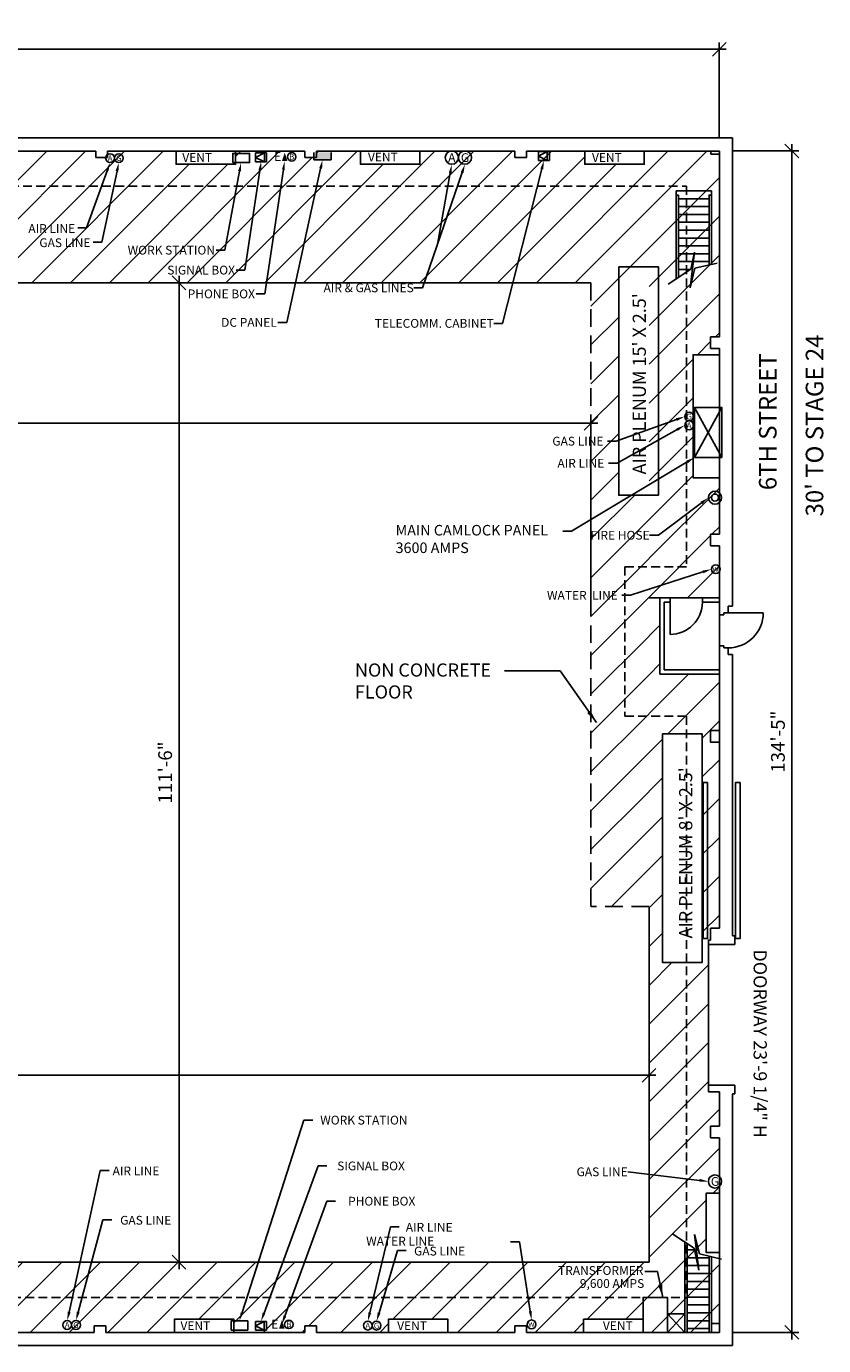
# Model space of a CAD drawing. Units: inches. Extents: x -3797 to -650, y 695 to 2596.
# Drawn here: x -1739 to -650, y 794 to 2596 of the extents above; entities that cross this region are included whole.
import ezdxf
from ezdxf.enums import TextEntityAlignment as Align

# ---------------------------------------------------------------- set-up
doc = ezdxf.new("R2010")
doc.units = ezdxf.units.IN
doc.header["$LTSCALE"] = 96
doc.header["$MEASUREMENT"] = 0
for name, pattern in [('DASHED', [0.75, 0.5, -0.25]), ('HIDDEN', [0.375, 0.25, -0.125]), ('HIDDEN2', [0.1875, 0.125, -0.0625])]:
    doc.linetypes.add(name, pattern=pattern)
for name, color, linetype in [('A-Air-Plenum', 50, 'Continuous'), ('A-ANNO-DIMS', 211, 'Continuous'), ('A-ANNO-NOTE', 211, 'Continuous'), ('A-ANNO-NOTE-OFF', 211, 'Continuous'), ('A-Door', 53, 'Continuous'), ('A-FLOR-LEVL', 52, 'Continuous'), ('A-FLOR-PATT-FIRE', 13, 'Continuous'), ('A-FLOR-STRS', 50, 'Continuous'), ('A-WALL-FULL', 4, 'Continuous'), ('E-POWR', 112, 'Continuous'), ('E-POWR-NOTE', 112, 'Continuous'), ('FIRE EXT HOSE', 3, 'Continuous'), ('I-FURN', 12, 'Continuous'), ('Shoot Power', 2, 'Continuous')]:
    doc.layers.add(name, color=color, linetype=linetype)
doc.styles.add('HEL1', font='arial.ttf')
doc.styles.get("Standard").update_dxf_attribs({"font": 'times.ttf', "height": 12})
doc.styles.add('TEXT2', font='romans.shx', dxfattribs={"width": 0.7})
doc.dimstyles.new('DIM-96', dxfattribs={"dimscale": 96, "dimtxt": 0.09375, "dimasz": 0.09375, "dimexe": 0.046875, "dimexo": 0.09375, "dimgap": 0.046875, "dimtad": 1, "dimdec": 8, "dimzin": 3, "dimdsep": 46, "dimlunit": 4, "dimtxsty": 'TEXT2', "dimblk1": 'OBLIQUE', "dimblk2": 'OBLIQUE', "dimsah": 1, "dimcen": 0.046875, "dimdle": 0.046875, "dimclrd": 256, "dimclre": 256, "dimclrt": 256, "dimadec": 4, "dimazin": 0, "dimtfac": 1, "dimtdec": 8, "dimtix": 1, "dimtmove": 2, "dimatfit": 3, "dimfxl": 0.0625, "dimtvp": 1, "dimfrac": 2, "dimtolj": 1, "dimtzin": 0, "dimlwd": -1, "dimlwe": -1, "dimarcsym": 0})
doc.dimstyles.get("Standard").update_dxf_attribs({"dimtxt": 0.18, "dimasz": 0.18, "dimexe": 0.18, "dimexo": 0.0625, "dimgap": 0.09, "dimtad": 0, "dimtih": 1, "dimtoh": 1, "dimdec": 4, "dimzin": 0, "dimdsep": 46, "dimtxsty": 'Standard', "dimcen": 0.09, "dimadec": 0, "dimazin": 0, "dimtfac": 1, "dimtdec": 4, "dimtofl": 0, "dimtmove": 0, "dimatfit": 3, "dimfxl": 1, "dimtolj": 1, "dimtzin": 0, "dimarcsym": 0})

# ---------------------------------------------------------------- blocks, each defined once
blk = doc.blocks.new('AIR')
blk.add_circle((0, 0), 9)
blk.add_text('A', height=12).set_placement((0, 0), align=Align.MIDDLE_CENTER)
blk = doc.blocks.new('GAS')
blk.add_circle((0, 0), 9)
blk.add_text('G', height=12).set_placement((0, 0), align=Align.MIDDLE_CENTER)
blk = doc.blocks.new('DC')
for p, q in [((0, 15), (0, 0)), ((0, 0), (35, 0)), ((35, 15), (35, 0))]:
    blk.add_line(p, q)
blk.add_solid([(0, 0), (0, 15), (35, 0), (35, 15)])
blk = doc.blocks.new('ETB')
blk.add_lwpolyline([(20.9, 17.5, 0, 11, 0), (20.9, 0.4, 11, 11, 0)], format="xyseb")
blk.add_circle((35.2, 8.8), 8.68)
blk.add_text('E', height=18).set_placement((-0.8, 0.4))
blk.add_text('B', height=12).set_placement((35.2, 3.1), align=Align.CENTER)
blk = doc.blocks.new('_Oblique')
at = {"color": 0, "linetype": 'ByBlock', "lineweight": -2}
blk.add_line((-0.5, -0.5), (0.5, 0.5), dxfattribs=at)
blk = doc.blocks.new('*D8')
at = {"layer": 'A-ANNO-DIMS', "linetype": 'Continuous', "transparency": 16777216}
for p, q in [((-3649.1, 2564.5), (-783.4, 2564.5)), ((-3639.7, 2444.3), (-3639.7, 2573.9)), ((-792.8, 2444.3), (-792.8, 2573.9))]:
    blk.add_line(p, q, dxfattribs=at)
at = {"layer": 'DEFPOINTS', "color": 0, "transparency": 16777216}
for p in [(-792.8, 2564.5), (-3639.7, 2425.5), (-792.8, 2425.5)]:
    blk.add_point(p, dxfattribs=at)
at = {"layer": 'A-ANNO-DIMS', "transparency": 16777216, "xscale": 18.75, "yscale": 18.75, "zscale": 18.75, "rotation": 180}
blk.add_blockref('_Oblique', (-3639.7, 2564.5), dxfattribs=at)
at = {"layer": 'A-ANNO-DIMS', "transparency": 16777216, "xscale": 18.75, "yscale": 18.75, "zscale": 18.75}
blk.add_blockref('_Oblique', (-792.8, 2564.5), dxfattribs=at)
at = {"layer": 'A-ANNO-DIMS', "transparency": 16777216, "insert": (-2216.3, 2583.5), "char_height": 18.75, "attachment_point": 5, "style": 'HEL1'}
blk.add_mtext('\\A1;237\'-3"', dxfattribs=at)
blk = doc.blocks.new('*D9')
at = {"layer": 'A-ANNO-DIMS', "linetype": 'Continuous', "transparency": 16777216}
for p, q in [((-693.7, 2435), (-693.7, 802.3)), ((-773.9, 2425.7), (-684.3, 2425.7)), ((-773.9, 811.7), (-684.3, 811.7))]:
    blk.add_line(p, q, dxfattribs=at)
at = {"layer": 'DEFPOINTS', "color": 0, "transparency": 16777216}
for p in [(-792.7, 2425.7), (-792.7, 811.7), (-693.7, 811.7)]:
    blk.add_point(p, dxfattribs=at)
at = {"layer": 'A-ANNO-DIMS', "transparency": 16777216, "xscale": 18.75, "yscale": 18.75, "zscale": 18.75}
for p, rotation in [((-693.7, 2425.7), 90), ((-693.7, 811.7), 270)]:
    blk.add_blockref('_Oblique', p, dxfattribs=dict(at, rotation=rotation))
at = {"layer": 'A-ANNO-DIMS', "transparency": 16777216, "insert": (-712.7, 1618.7), "char_height": 18.75, "attachment_point": 5, "rotation": 90, "style": 'HEL1'}
blk.add_mtext('\\A1;134\'-5"', dxfattribs=at)
blk = doc.blocks.new('*D10')
at = {"layer": 'A-ANNO-DIMS', "linetype": 'Continuous', "transparency": 16777216}
for p, q in [((-3543.7, 1116.7), (-3543.7, 1172.4)), ((-888.7, 1116.7), (-888.7, 1172.4)), ((-3553.1, 1163), (-879.3, 1163))]:
    blk.add_line(p, q, dxfattribs=at)
at = {"layer": 'DEFPOINTS', "color": 0, "transparency": 16777216}
for p in [(-888.7, 1163), (-3543.7, 1097.9), (-888.7, 1097.9)]:
    blk.add_point(p, dxfattribs=at)
at = {"layer": 'A-ANNO-DIMS', "transparency": 16777216, "xscale": 18.75, "yscale": 18.75, "zscale": 18.75, "rotation": 180}
blk.add_blockref('_Oblique', (-3543.7, 1163), dxfattribs=at)
at = {"layer": 'A-ANNO-DIMS', "transparency": 16777216, "xscale": 18.75, "yscale": 18.75, "zscale": 18.75}
blk.add_blockref('_Oblique', (-888.7, 1163), dxfattribs=at)
at = {"layer": 'A-ANNO-DIMS', "transparency": 16777216, "insert": (-2378.5, 1187.1), "char_height": 18.75, "attachment_point": 5, "style": 'HEL1'}
blk.add_mtext('\\A1;221\'-3 1/16"', dxfattribs=at)
blk = doc.blocks.new('*D11')
at = {"layer": 'A-ANNO-DIMS', "linetype": 'Continuous', "transparency": 16777216}
for p, q in [((-3447.1, 1799.3), (-3447.1, 2063.1)), ((-968.2, 1799.3), (-968.2, 2063.1)), ((-3456.5, 2053.7), (-958.8, 2053.7))]:
    blk.add_line(p, q, dxfattribs=at)
at = {"layer": 'DEFPOINTS', "color": 0, "transparency": 16777216}
for p in [(-968.2, 2053.7), (-3447.1, 1780.5), (-968.2, 1780.5)]:
    blk.add_point(p, dxfattribs=at)
at = {"layer": 'A-ANNO-DIMS', "transparency": 16777216, "xscale": 18.75, "yscale": 18.75, "zscale": 18.75, "rotation": 180}
blk.add_blockref('_Oblique', (-3447.1, 2053.7), dxfattribs=at)
at = {"layer": 'A-ANNO-DIMS', "transparency": 16777216, "xscale": 18.75, "yscale": 18.75, "zscale": 18.75}
blk.add_blockref('_Oblique', (-968.2, 2053.7), dxfattribs=at)
at = {"layer": 'A-ANNO-DIMS', "transparency": 16777216, "insert": (-2305.6, 2073.2), "char_height": 18.75, "attachment_point": 5, "style": 'HEL1'}
blk.add_mtext('\\A1;206\'-7"', dxfattribs=at)
blk = doc.blocks.new('*D12')
at = {"layer": 'A-ANNO-DIMS', "linetype": 'Continuous', "transparency": 16777216}
for p, q in [((-1530.7, 2254.9), (-1530.7, 898.3)), ((-1502.1, 2245.5), (-1540.1, 2245.5)), ((-1502.1, 907.7), (-1540.1, 907.7))]:
    blk.add_line(p, q, dxfattribs=at)
at = {"layer": 'DEFPOINTS', "color": 0, "transparency": 16777216}
for p in [(-1483.4, 2245.5), (-1530.7, 907.7), (-1483.4, 907.7)]:
    blk.add_point(p, dxfattribs=at)
at = {"layer": 'A-ANNO-DIMS', "transparency": 16777216, "xscale": 18.75, "yscale": 18.75, "zscale": 18.75}
for p, rotation in [((-1530.7, 2245.5), 90), ((-1530.7, 907.7), 270)]:
    blk.add_blockref('_Oblique', p, dxfattribs=dict(at, rotation=rotation))
at = {"layer": 'A-ANNO-DIMS', "transparency": 16777216, "insert": (-1549.7, 1576.6), "char_height": 18.75, "attachment_point": 5, "rotation": 90, "style": 'HEL1'}
blk.add_mtext('\\A1;111\'-6"', dxfattribs=at)

msp = doc.modelspace()

# ---------------------------------------------------------------- hatches: boundary and pattern name
at = {"layer": 'A-Air-Plenum'}
h = msp.add_hatch(dxfattribs=at)
h.set_pattern_fill('ANSI31', color=253, scale=300, style=0)
h.set_pattern_definition([(45, (-1e-13, 0.125), (-26.5165, 26.5165), [])])
h.paths.add_polyline_path([(-792.6676985, 2399.7476332), (-792.6676985, 2421.16145561), (-804.5426985, 2421.16145561), (-804.5426985, 2425.66145561), (-895.4176985, 2425.66145561), (-895.4176985, 2407.66145561), (-976.6676985, 2407.66145561), (-976.6676985, 2425.66145561), (-1056.1676985, 2425.66145561), (-1056.1676985, 2416.66145561), (-1072.1676985, 2416.66145561), (-1072.1676985, 2425.66145561), (-1201.7301985, 2425.66145561), (-1201.7301985, 2407.66145561), (-1282.9801985, 2407.66145561), (-1282.9801985, 2425.66145561), (-1342.8551985, 2425.66145561), (-1342.8551985, 2416.66145561), (-1358.8551985, 2416.66145561), (-1358.8551985, 2425.66145561), (-1453.5426985, 2425.66145561), (-1453.5426985, 2407.66145561), (-1534.7926985, 2407.66145561), (-1534.7926985, 2425.66145561), (-1628.3551985, 2425.66145561), (-1628.3551985, 2416.66145561), (-1644.3551985, 2416.66145561), (-1644.3551985, 2425.66145561), (-1917.7301985, 2425.66145561), (-1917.7301985, 2416.66145561), (-1926.7301985, 2416.66145561), (-1926.7301985, 2413.66145561), (-1935.7301985, 2413.66145561), (-2207.6676985, 2413.66145561), (-2221.6676985, 2413.66145561), (-2221.6676985, 2416.66145561), (-2254.2301985, 2416.66145561), (-2254.2301985, 2425.66145561), (-2430.4176985, 2425.66145561), (-2430.4176985, 2401.66145561), (-2520.6676985, 2401.66145561), (-2520.6676985, 2425.66145561), (-2523.6676985, 2425.66145561), (-2523.6676985, 2416.66145561), (-2539.6676985, 2416.66145561), (-2539.6676985, 2425.66145561), (-2655.1051985, 2425.66145561), (-2655.1051985, 2407.66145561), (-2736.3551985, 2407.66145561), (-2736.3551985, 2425.66145561), (-2786.9176985, 2425.66145561), (-2786.9176985, 2416.66145561), (-2802.9176985, 2416.66145561), (-2802.9176985, 2425.66145561), (-2851.1051985, 2425.66145561), (-2851.1051985, 2388.41145561), (-3068.1051985, 2388.41145561), (-3068.1051985, 2425.66145561), (-3073.1051985, 2425.66145561), (-3073.1051985, 2416.66145561), (-3089.1051985, 2416.66145561), (-3089.1051985, 2425.66145561), (-3206.1051985, 2425.66145561), (-3206.1051985, 2407.66145561), (-3272.6051985, 2407.66145561), (-3272.6051985, 2425.66145561), (-3359.6051985, 2425.66145561), (-3359.6051985, 2416.66145561), (-3375.6051985, 2416.66145561), (-3375.6051985, 2425.66145561), (-3477.0426985, 2425.66145561), (-3571.0426985, 2425.66145561), (-3630.6676985, 2425.66145561), (-3630.6676985, 2420.28645561), (-3639.7301985, 2420.28645561), (-3639.7301985, 2399.7476332), (-3639.7301985, 2329.78645561), (-3621.7301985, 2329.78645561), (-3621.7301985, 2248.53645561), (-3639.7301985, 2248.53645561), (-3639.7301985, 2171.78645561), (-3627.7301985, 2171.78645561), (-3627.7301985, 2155.78645561), (-3639.7301985, 2155.78645561), (-3639.7301985, 2080.41145561), (-3621.7301985, 2080.41145561), (-3621.7301985, 1999.16145561), (-3639.7301985, 1999.16145561), (-3639.7301985, 1903.16145561), (-3627.7301985, 1903.16145561), (-3627.7301985, 1887.16145561), (-3639.7301985, 1887.16145561), (-3639.7301985, 1832.53645561), (-3621.7301985, 1832.53645561), (-3621.7301985, 1751.28645561), (-3639.7301985, 1751.28645561), (-3639.7301985, 1634.09895561), (-3627.7301985, 1634.09895561), (-3627.7301985, 1618.09895561), (-3639.7301985, 1618.09895561), (-3639.7301985, 1503.03645561), (-3621.7301985, 1503.03645561), (-3621.7301985, 1421.78645561), (-3639.7301985, 1421.78645561), (-3639.7301985, 1365.16145561), (-3627.7301985, 1365.16145561), (-3627.7301985, 1347.16145561), (-3639.7301985, 1347.16145561), (-3639.7301985, 1272.41145561), (-3624.7301985, 1272.41145561), (-3624.7301985, 1248.41145561), (-3639.7301985, 1248.41145561), (-3639.7301985, 1244.91145561), (-3621.7301985, 1244.91145561), (-3621.7301985, 1163.66145561), (-3639.7301985, 1163.66145561), (-3639.7301985, 1093.53645561), (-3627.7301985, 1093.53645561), (-3627.7301985, 1077.53645561), (-3639.7301985, 1077.53645561), (-3639.7301985, 1018.34895561), (-3621.7301985, 1018.34895561), (-3621.7301985, 937.09895561), (-3639.7301985, 937.09895561), (-3639.7301985, 820.66145561), (-3628.7301985, 820.66145561), (-3628.7301985, 811.84895561), (-3462.8551985, 811.84895561), (-3462.8551985, 834.84895561), (-3462.8551985, 882.84895561), (-3462.8551985, 895.84895561), (-3359.8551985, 895.84895561), (-3359.8551985, 811.84895561), (-3293.1051985, 811.84895561), (-3293.1051985, 823.84895561), (-3282.4801985, 823.84895561), (-3282.4801985, 820.84895561), (-3089.1051985, 820.84895561), (-3067.1676985, 820.84895561), (-3067.1676985, 811.84895561), (-2802.9176985, 811.84895561), (-2802.9176985, 820.84895561), (-2786.9176985, 820.84895561), (-2786.9176985, 811.84895561), (-2692.4801985, 811.84895561), (-2692.4801985, 829.84895561), (-2611.2301985, 829.84895561), (-2611.2301985, 811.84895561), (-2539.6676985, 811.84895561), (-2539.6676985, 820.84895561), (-2523.6676985, 820.84895561), (-2523.6676985, 811.84895561), (-2444.9801985, 811.84895561), (-2444.9801985, 829.84895561), (-2363.7301985, 829.84895561), (-2363.7301985, 811.84895561), (-2221.7301985, 811.84895561), (-2221.7301985, 820.84895561), (-2205.7301985, 820.84895561), (-2205.7301985, 811.84895561), (-2122.1676985, 811.84895561), (-2122.1676985, 829.84895561), (-2040.9176985, 829.84895561), (-2040.9176985, 811.84895561), (-1933.7301985, 811.84895561), (-1933.7301985, 820.84895561), (-1917.7301985, 820.84895561), (-1917.7301985, 811.84895561), (-1830.2301985, 811.84895561), (-1830.2301985, 829.84895561), (-1748.9801985, 829.84895561), (-1748.9801985, 811.84895561), (-1646.7301985, 811.84895561), (-1646.7301985, 820.84895561), (-1630.7301985, 820.84895561), (-1630.7301985, 811.84895561), (-1537.0426985, 811.84895561), (-1537.0426985, 829.84895561), (-1455.7926985, 829.84895561), (-1455.7926985, 811.84895561), (-1358.9176985, 811.84895561), (-1358.9176985, 820.84895561), (-1342.9176985, 820.84895561), (-1342.9176985, 811.84895561), (-1244.6676985, 811.84895561), (-1244.6676985, 829.84895561), (-1163.4176985, 829.84895561), (-1163.4176985, 811.84895561), (-1072.1676985, 811.84895561), (-1072.1676985, 820.84895561), (-1056.1676985, 820.84895561), (-1056.1676985, 811.84895561), (-978.1051985, 811.84895561), (-978.1051985, 829.84895561), (-896.8551985, 829.84895561), (-896.8551985, 811.84895561), (-803.6676985, 811.84895561), (-803.6676985, 823.84895561), (-792.6676985, 823.84895561), (-792.6676985, 920.91145561), (-810.6676985, 920.91145561), (-810.6676985, 1002.16145561), (-792.6676985, 1002.16145561), (-792.6676985, 1077.53645561), (-804.6676985, 1077.53645561), (-804.6676985, 1093.53645561), (-792.6676985, 1093.53645561), (-792.6676985, 1140.53645561), (-807.6676985, 1140.53645561), (-807.6676985, 1149.59895561), (-807.6676985, 1341.59895561), (-807.6676985, 1347.91145561), (-804.6676985, 1347.91145561), (-804.6676985, 1363.91145561), (-792.6676985, 1363.91145561), (-792.6676985, 1618.09895561), (-804.6676985, 1618.09895561), (-804.6676985, 1634.09895561), (-792.6676985, 1634.09895561), (-792.6676985, 1711.16145561), (-873.9176985, 1711.16145561), (-873.9176985, 1815.41145561), (-888.6676985, 1815.41145561), (-888.6676985, 907.84895561), (-3543.73019481, 907.84895561), (-3543.73019481, 1393.47395561), (-3447.13435392, 1393.47395561), (-3447.13435392, 2245.66145561), (-888.6676985, 2245.66145561), (-888.6676985, 1815.41145561), (-873.9176985, 1815.41145561), (-859.9176985, 1815.41145561), (-815.9176985, 1815.41145561), (-792.6676985, 1815.41145561), (-792.6676985, 1886.41145561), (-804.6676985, 1886.41145561), (-804.6676985, 1902.41145561), (-792.6676985, 1902.41145561), (-792.6676985, 1979.41145561), (-828.6676985, 1979.41145561), (-828.6676985, 2147.28645561), (-792.6676985, 2147.28645561), (-792.6676985, 2155.78645561), (-804.6676985, 2155.78645561), (-804.6676985, 2171.78645561), (-792.6676985, 2171.78645561)])
h.paths.add_polyline_path([(-2499.72953108, 2346.01780054), (-2203.74071558, 2346.01780054), (-2203.74071558, 2297.16078102), (-2499.72953108, 2297.16078102)], flags=16)
h.paths.add_polyline_path([(-3550.62561151, 2042.01857049), (-3496.31573353, 2042.01857049), (-3496.31573353, 1729.8764964), (-3550.62561151, 1729.8764964)], flags=16)
h.paths.add_polyline_path([(-3618.51295325, 1363.44885005), (-3564.20307527, 1363.44885005), (-3564.20307527, 1051.30677596), (-3618.51295325, 1051.30677596)], flags=16)
h.paths.add_polyline_path([(-870.43329489, 1629.448181), (-816.12341691, 1629.448181), (-816.12341691, 1317.30610691), (-870.43329489, 1317.30610691)], flags=16)
h.paths.add_polyline_path([(-2315.07596201, 899.30715721), (-2019.08714651, 899.30715721), (-2019.08714651, 850.45013769), (-2315.07596201, 850.45013769)], flags=16)
h = msp.add_hatch(dxfattribs=at)
h.set_pattern_fill('ANSI31', color=253, scale=300, style=0)
h.paths.add_polyline_path([(-888.6676985, 1857.66145561), (-921.7301985, 1857.66145561), (-921.7301985, 1653.66145561), (-888.6676985, 1653.66145561)], flags=17)
h.paths.add_polyline_path([(-930.17808195, 1955.48818254), (-930.17808195, 2245.66145561), (-968.20104307, 2245.66145561), (-968.20104307, 1393.47395561), (-888.6676985, 1393.47395561), (-888.6676985, 1653.66145561), (-921.7301985, 1653.66145561), (-921.7301985, 1857.66145561), (-888.6676985, 1857.66145561), (-888.6676985, 1955.48818254)])

# ---------------------------------------------------------------- linework, layer by layer
at = {"layer": 'A-Air-Plenum', "linetype": 'DASHED', "ltscale": 30}
msp.add_line((-3447.13435392, 2245.66145561), (-968.20104307, 2245.66145561), dxfattribs=at)
at = {"layer": 'A-Air-Plenum'}
msp.add_lwpolyline([(-888.6676985, 1393.47395561), (-888.6676985, 907.84895561), (-3543.73019481, 907.84895561), (-3543.73019481, 1393.47395561), (-3447.13435392, 1393.47395561), (-3447.13435392, 2245.66145561), (-968.20104307, 2245.66145561)], dxfattribs=at)
at = {"layer": 'A-Door'}
for p, q in [((-859.9176985, 1809.28645561), (-859.9176985, 1765.28645561)), ((-780.6676985, 1794.78645561), (-732.6676985, 1794.78645561))]:
    msp.add_line(p, q, dxfattribs=at)
for points in [[(-808.76738205, 1563.03645561), (-814.76738205, 1563.03645561), (-814.76738205, 1349.66145561), (-808.76738205, 1349.66145561)], [(-764.47144257, 1563.03645561), (-770.47144257, 1563.03645561), (-770.47144257, 1349.66145561), (-764.47144257, 1349.66145561)]]:
    msp.add_lwpolyline(points, close=True, dxfattribs=at)
for centre, radius in [((-859.9176985, 1809.28645561), 44), ((-780.6676985, 1794.78645561), 48)]:
    msp.add_arc(centre, radius, 270, 0, dxfattribs=at)
at = {"layer": 'A-FLOR-LEVL', "linetype": 'HIDDEN'}
msp.add_line((-968.20104307, 2245.53645561), (-968.20104307, 1393.34895561), dxfattribs=at)
at = {"layer": 'A-FLOR-LEVL'}
for points in [[(-930.17808195, 2267.50525663), (-875.86820397, 2267.50525663), (-875.86820397, 1955.36318254), (-930.17808195, 1955.36318254)], [(-870.43329489, 1629.323181), (-816.12341691, 1629.323181), (-816.12341691, 1317.18110691), (-870.43329489, 1317.18110691)]]:
    msp.add_lwpolyline(points, close=True, dxfattribs=at)
at = {"layer": 'A-FLOR-LEVL', "linetype": 'HIDDEN'}
for points in [[(-888.6676985, 1393.34895561), (-888.6676985, 907.72395561), (-3543.73019481, 907.72395561), (-3543.73019481, 1393.34895561), (-3447.13435392, 1393.34895561), (-3447.13435392, 2245.53645561), (-968.20104307, 2245.53645561)], [(-888.6676985, 1393.34895561), (-967.60520218, 1393.34895561)]]:
    msp.add_lwpolyline(points, dxfattribs=at)
at = {"layer": 'A-FLOR-LEVL'}
for points in [[(-873.9176985, 1815.28645561), (-888.6676985, 1815.28645561)], [(-815.9176985, 1815.28645561), (-859.9176985, 1815.28645561)], [(-792.6676985, 1791.78645561), (-792.6676985, 1749.78645561)], [(-807.6676985, 1341.47395561), (-807.6676985, 1149.47395561)]]:
    msp.add_lwpolyline(points, dxfattribs=at)
at = {"layer": 'A-FLOR-PATT-FIRE', "linetype": 'HIDDEN2'}
for p, q in [((-1941.7301985, 2377.53645561), (-837.7301985, 2377.53645561)), ((-837.7301985, 2377.53645561), (-837.7301985, 1857.53645561)), ((-921.7301985, 1857.53645561), (-921.7301985, 1653.53645561)), ((-921.7301985, 1857.53645561), (-837.7301985, 1857.53645561)), ((-921.7301985, 1653.53645561), (-837.7301985, 1653.53645561)), ((-837.7301985, 1653.53645561), (-837.7301985, 1147.53645561)), ((-837.7301985, 1147.53645561), (-837.7301985, 859.53645561)), ((-3306.7301985, 859.53645561), (-837.7301985, 859.53645561))]:
    msp.add_line(p, q, dxfattribs=at)
at = {"layer": 'A-FLOR-STRS'}
for p, q in [((-851.6676985, 2371.16145561), (-803.6676985, 2371.16145561)), ((-851.6676985, 2250.92540041), (-851.6676985, 2371.16145561)), ((-851.6676985, 2371.16145561), (-851.6676985, 2250.92540041)), ((-851.6676985, 2365.3551301), (-848.6676985, 2365.3551301)), ((-848.6676985, 2360.41145561), (-806.6676985, 2360.41145561)), ((-848.6676985, 2349.66145561), (-806.6676985, 2349.66145561)), ((-848.6676985, 2338.91145561), (-806.6676985, 2338.91145561)), ((-848.6676985, 2328.16145561), (-806.6676985, 2328.16145561)), ((-848.6676985, 2317.41145561), (-806.6676985, 2317.41145561)), ((-848.6676985, 2306.66145561), (-806.6676985, 2306.66145561)), ((-848.6676985, 2295.91145561), (-806.6676985, 2295.91145561)), ((-848.6676985, 2285.16145561), (-827.22336149, 2285.16145561)), ((-848.6676985, 2274.41145561), (-829.52856968, 2274.41145561)), ((-826.7335353, 2287.44568814), (-832.62622759, 2238.52580826)), ((-831.77257896, 2263.94684779), (-826.7335353, 2287.44568814)), ((-828.30358661, 2274.41145561), (-806.6676985, 2274.41145561)), ((-827.00868478, 2285.16145561), (-806.6676985, 2285.16145561)), ((-826.01051577, 2265.30040038), (-795.91023727, 2272.37118536)), ((-862.54297061, 2243.80748473), (-831.77257896, 2263.94684779)), ((-848.6676985, 2263.66145561), (-832.20862199, 2263.66145561)), ((-848.6676985, 2252.91145561), (-848.63325813, 2252.91145561)), ((-832.62622759, 2238.52580826), (-826.01051577, 2265.30040038)), ((-856.38397653, 946.07502334), (-827.01673092, 926.85402582)), ((-820.57454123, 896.81181992), (-826.46723352, 945.7316998)), ((-826.46723352, 945.7316998), (-819.8515217, 918.95710769)), ((-839.6676985, 811.72395561), (-839.6676985, 935.13414237)), ((-839.6676985, 935.13414237), (-839.6676985, 811.72395561)), ((-836.65128273, 933.15988435), (-836.65128273, 811.72395561)), ((-836.65128273, 924.47395561), (-826.50635349, 924.47395561)), ((-827.01673092, 926.85402582), (-820.57454123, 896.81181992)), ((-825.20151285, 935.22395561), (-823.8708837, 935.22395561)), ((-823.90661102, 924.47395561), (-821.21467509, 924.47395561)), ((-836.65128273, 913.72395561), (-824.2011453, 913.72395561)), ((-836.65128273, 902.97395561), (-806.6676985, 902.97395561)), ((-822.61170918, 913.72395561), (-806.6676985, 913.72395561)), ((-819.8515217, 918.95710769), (-789.7512432, 911.8863227)), ((-836.65128273, 892.22395561), (-806.6676985, 892.22395561)), ((-836.65128273, 881.47395561), (-806.6676985, 881.47395561)), ((-836.65128273, 870.72395561), (-806.6676985, 870.72395561)), ((-836.65128273, 859.97395561), (-806.6676985, 859.97395561)), ((-836.65128273, 849.22395561), (-806.6676985, 849.22395561)), ((-836.65128273, 838.47395561), (-806.6676985, 838.47395561)), ((-839.6676985, 811.72395561), (-803.6676985, 811.72395561)), ((-836.65128273, 827.72395561), (-806.6676985, 827.72395561)), ((-836.65128273, 816.97395561), (-806.6676985, 816.97395561))]:
    msp.add_line(p, q, dxfattribs=at)
for points in [[(-848.6676985, 2365.3551301), (-848.6676985, 2252.88891423)], [(-803.6676985, 2365.3551301), (-806.6676985, 2365.3551301), (-806.6676985, 2269.84417567)], [(-803.6676985, 2371.16145561), (-803.6676985, 2270.54889855)], [(-806.6676985, 811.72395561), (-806.6676985, 915.86012707)], [(-803.6676985, 811.72395561), (-803.6676985, 915.15540419)], [(-806.6676985, 822.72395561), (-806.6676985, 811.72395561)]]:
    msp.add_lwpolyline(points, dxfattribs=at)
at = {"layer": 'A-WALL-FULL'}
for p, q in [((-1931.7301985, 2443.53645561), (-774.6676985, 2443.53645561)), ((-774.6676985, 2443.53645561), (-774.6676985, 2399.6226332)), ((-1917.7301985, 2425.53645561), (-1644.3551985, 2425.53645561)), ((-1644.3551985, 2416.53645561), (-1644.3551985, 2425.53645561)), ((-1644.3551985, 2416.53645561), (-1628.3551985, 2416.53645561)), ((-1628.3551985, 2416.53645561), (-1628.3551985, 2425.53645561)), ((-1628.3551985, 2425.53645561), (-1358.8551985, 2425.53645561)), ((-1358.8551985, 2416.53645561), (-1358.8551985, 2425.53645561)), ((-1358.8551985, 2416.53645561), (-1342.8551985, 2416.53645561)), ((-1342.8551985, 2416.53645561), (-1342.8551985, 2425.53645561)), ((-1342.8551985, 2425.53645561), (-1072.1676985, 2425.53645561)), ((-1072.1676985, 2416.53645561), (-1072.1676985, 2425.53645561)), ((-1072.1676985, 2416.53645561), (-1056.1676985, 2416.53645561)), ((-1056.1676985, 2416.53645561), (-1056.1676985, 2425.53645561)), ((-1056.1676985, 2425.53645561), (-792.6676985, 2425.53645561)), ((-804.5426985, 2425.53645561), (-804.5426985, 2421.03645561)), ((-804.5426985, 2421.03645561), (-792.6676985, 2421.03645561)), ((-792.6676985, 2425.53645561), (-792.6676985, 2399.6226332)), ((-792.6676985, 2399.6226332), (-792.6676985, 2171.66145561)), ((-774.6676985, 2399.6226332), (-774.6676985, 1803.78645561)), ((-804.6676985, 2171.66145561), (-792.6676985, 2171.66145561)), ((-804.6676985, 2171.66145561), (-804.6676985, 2155.66145561)), ((-804.6676985, 2155.66145561), (-792.6676985, 2155.66145561)), ((-792.6676985, 2155.66145561), (-792.6676985, 1902.28645561)), ((-792.6676985, 1886.28645561), (-792.6676985, 1791.78645561)), ((-873.9176985, 1815.28645561), (-873.9176985, 1711.03645561)), ((-873.9176985, 1815.28645561), (-859.9176985, 1815.28645561)), ((-867.9176985, 1809.28645561), (-867.9176985, 1717.03645561)), ((-867.9176985, 1809.28645561), (-859.9176985, 1809.28645561)), ((-859.9176985, 1809.28645561), (-859.9176985, 1815.28645561)), ((-815.9176985, 1815.28645561), (-792.6676985, 1815.28645561)), ((-815.9176985, 1809.28645561), (-815.9176985, 1815.28645561)), ((-815.9176985, 1809.28645561), (-792.6676985, 1809.28645561)), ((-780.6676985, 1803.78645561), (-780.6676985, 1794.78645561)), ((-780.6676985, 1803.78645561), (-774.6676985, 1803.78645561)), ((-792.6676985, 1791.78645561), (-786.6676985, 1791.78645561)), ((-780.6676985, 1794.78645561), (-786.6676985, 1794.78645561)), ((-786.6676985, 1791.78645561), (-786.6676985, 1794.78645561)), ((-792.6676985, 1749.78645561), (-792.6676985, 1363.78645561)), ((-792.6676985, 1749.78645561), (-786.6676985, 1749.78645561)), ((-786.6676985, 1749.78645561), (-786.6676985, 1746.78645561)), ((-786.6676985, 1746.78645561), (-780.6676985, 1746.78645561)), ((-780.6676985, 1746.78645561), (-780.6676985, 1737.78645561)), ((-780.6676985, 1737.78645561), (-774.6676985, 1737.78645561)), ((-774.6676985, 1737.78645561), (-774.6676985, 1353.47395561)), ((-867.9176985, 1717.03645561), (-792.6676985, 1717.03645561)), ((-873.9176985, 1711.03645561), (-792.6676985, 1711.03645561)), ((-804.6676985, 1363.78645561), (-792.6676985, 1363.78645561)), ((-774.61941231, 1353.47395561), (-771.6676985, 1353.47395561)), ((-771.6676985, 1341.47395561), (-771.6676985, 1353.47395561)), ((-807.6676985, 1341.47395561), (-771.6676985, 1341.47395561)), ((-807.6676985, 1149.47395561), (-771.6676985, 1149.47395561)), ((-807.6676985, 1149.47395561), (-807.6676985, 1140.41145561)), ((-807.6676985, 1140.41145561), (-792.6676985, 1140.41145561)), ((-792.6676985, 1140.41145561), (-792.6676985, 1093.41145561)), ((-774.6676985, 1137.47395561), (-774.6676985, 793.72395561)), ((-774.6676985, 1137.47395561), (-771.6676985, 1137.47395561)), ((-771.6676985, 1149.47395561), (-771.6676985, 1137.47395561)), ((-804.6676985, 1093.41145561), (-792.6676985, 1093.41145561)), ((-804.6676985, 1093.41145561), (-804.6676985, 1077.41145561)), ((-804.6676985, 1077.41145561), (-792.6676985, 1077.41145561)), ((-792.6676985, 1077.41145561), (-792.6676985, 811.72395561)), ((-1917.7301985, 811.72395561), (-1646.7301985, 811.72395561)), ((-1646.7301985, 820.72395561), (-1630.7301985, 820.72395561)), ((-1646.7301985, 820.72395561), (-1646.7301985, 811.72395561)), ((-1630.7301985, 820.72395561), (-1630.7301985, 811.72395561)), ((-1630.7301985, 811.72395561), (-1358.9176985, 811.72395561)), ((-1358.9176985, 820.72395561), (-1342.9176985, 820.72395561)), ((-1358.9176985, 820.72395561), (-1358.9176985, 811.72395561)), ((-1342.9176985, 820.72395561), (-1342.9176985, 811.72395561)), ((-1342.9176985, 811.72395561), (-1072.1676985, 811.72395561)), ((-1072.1676985, 820.72395561), (-1072.1676985, 811.72395561)), ((-1072.1676985, 820.72395561), (-1056.1676985, 820.72395561)), ((-1056.1676985, 820.72395561), (-1056.1676985, 811.72395561)), ((-1056.1676985, 811.72395561), (-792.6676985, 811.72395561))]:
    msp.add_line(p, q, dxfattribs=at)
for points in [[(-1453.5426985, 2425.53645561), (-1453.5426985, 2407.53645561), (-1534.7926985, 2407.53645561), (-1534.7926985, 2425.53645561)], [(-1201.7301985, 2425.53645561), (-1201.7301985, 2407.53645561), (-1282.9801985, 2407.53645561), (-1282.9801985, 2425.53645561)], [(-895.4176985, 2425.53645561), (-895.4176985, 2407.53645561), (-976.6676985, 2407.53645561), (-976.6676985, 2425.53645561)], [(-792.6676985, 2147.16145561), (-828.6676985, 2147.16145561), (-828.6676985, 1979.28645561), (-792.6676985, 1979.28645561)], [(-792.6676985, 1902.28645561), (-804.6676985, 1902.28645561), (-804.6676985, 1886.28645561), (-792.6676985, 1886.28645561)], [(-792.6676985, 1633.97395561), (-804.6676985, 1633.97395561), (-804.6676985, 1617.97395561), (-792.6676985, 1617.97395561)], [(-804.6676985, 1363.78645561), (-804.6676985, 1347.78645561)], [(-804.6676985, 1347.78645561), (-807.6676985, 1347.78645561), (-807.6676985, 1341.47395561)], [(-792.6676985, 920.78645561), (-810.6676985, 920.78645561), (-810.6676985, 1002.03645561), (-792.6676985, 1002.03645561)], [(-1537.0426985, 811.72395561), (-1537.0426985, 829.72395561), (-1455.7926985, 829.72395561), (-1455.7926985, 811.72395561)], [(-1244.6676985, 811.72395561), (-1244.6676985, 829.72395561), (-1163.4176985, 829.72395561), (-1163.4176985, 811.72395561)], [(-978.1051985, 811.72395561), (-978.1051985, 829.72395561), (-896.8551985, 829.72395561), (-896.8551985, 811.72395561)], [(-803.6676985, 823.72395561), (-792.6676985, 823.72395561)], [(-803.6676985, 823.72395561), (-803.6676985, 811.72395561)]]:
    msp.add_lwpolyline(points, dxfattribs=at)
at = {"layer": 'E-POWR'}
for p, q in [((-1414.08569191, 2422.88719062), (-1426.08569191, 2416.88719062)), ((-1426.08569191, 2422.88719062), (-1411.08569191, 2422.88719062)), ((-1426.08569191, 2422.88719062), (-1426.08569191, 2410.88719062)), ((-1426.08569191, 2416.88719062), (-1414.08569191, 2410.88719062)), ((-1414.08569191, 2422.88719062), (-1414.08569191, 2410.88719062)), ((-1411.08569191, 2422.88719062), (-1411.08569191, 2410.88719062)), ((-1027.73737905, 2424.67148678), (-1039.73737905, 2418.67148678)), ((-1039.73737905, 2424.67148678), (-1024.73737905, 2424.67148678)), ((-1039.73737905, 2424.67148678), (-1039.73737905, 2412.67148678)), ((-1039.73737905, 2418.67148678), (-1027.73737905, 2412.67148678)), ((-1027.73737905, 2424.67148678), (-1027.73737905, 2412.67148678)), ((-1024.73737905, 2424.67148678), (-1024.73737905, 2412.67148678)), ((-1426.08569191, 2410.88719062), (-1411.08569191, 2410.88719062)), ((-1039.73737905, 2412.67148678), (-1024.73737905, 2412.67148678)), ((-826.50857895, 2075.32797422), (-789.44062851, 2006.996744)), ((-826.50857895, 2006.996744), (-789.44062851, 2075.32797422)), ((-1426.2780436, 826.88487175), (-1426.2780436, 814.88487175)), ((-1414.2780436, 826.88487175), (-1426.2780436, 820.88487175)), ((-1426.2780436, 826.88487175), (-1411.2780436, 826.88487175)), ((-1426.2780436, 820.88487175), (-1414.2780436, 814.88487175)), ((-1426.2780436, 814.88487175), (-1411.2780436, 814.88487175)), ((-1414.2780436, 826.88487175), (-1414.2780436, 814.88487175)), ((-1411.2780436, 826.88487175), (-1411.2780436, 814.88487175))]:
    msp.add_line(p, q, dxfattribs=at)
at = {"layer": 'E-POWR', "ltscale": 36}
msp.add_lwpolyline([(-789.44062851, 2006.996744), (-826.50857895, 2006.996744), (-826.50857895, 2075.32797422), (-789.44062851, 2075.32797422)], close=True, dxfattribs=at)
at = {"layer": 'E-POWR'}
for centre in [(-797.6752257, 1854.24174356), (-1049.21168069, 822.72209066)]:
    msp.add_circle(centre, 6, dxfattribs=at)
at = {"layer": 'E-POWR-NOTE'}
for p, q in [((-1628.97970735, 2398.56839983), (-1656.96234007, 2320.40319674)), ((-1615.43483793, 2398.12949482), (-1636.11904993, 2301.01116331)), ((-1420.37317442, 2399.0210663), (-1440.8841402, 2262.85991874)), ((-1388.18525543, 2400.16918942), (-1413.59634414, 2230.39753546)), ((-1337.28791475, 2401.81867922), (-1383.7097201, 2191.44267439)), ((-1035.1907065, 2401.04058582), (-1088.74168759, 2190.14417546)), ((-1144.06085895, 2396.18668906), (-1198.12731398, 2238.70179642)), ((-1160.28292584, 2395.7249516), (-1177.85726179, 2297.74445033)), ((-1656.96234007, 2320.40319674), (-1668.96234007, 2320.40319674)), ((-1636.11904993, 2301.01116331), (-1648.11904993, 2301.01116331)), ((-1440.8841402, 2262.85991874), (-1452.8841402, 2262.85991874)), ((-1198.12731398, 2238.70179642), (-1210.12731398, 2238.70179642)), ((-1413.59634414, 2230.39753546), (-1425.59634414, 2230.39753546)), ((-1383.7097201, 2191.44267439), (-1395.7097201, 2191.44267439)), ((-1088.74168759, 2190.14417546), (-1100.74168759, 2190.14417546)), ((-851.35370915, 2058.73357865), (-933.46274575, 2029.19172744)), ((-850.52807041, 2044.92518214), (-932.34481067, 1999.02901565)), ((-933.46274575, 2029.19172744), (-945.46274575, 2029.19172744)), ((-932.34481067, 1999.02901565), (-944.34481067, 1999.02901565)), ((-815.09347464, 1850.55072862), (-913.89893561, 1818.61129255)), ((-913.89893561, 1818.61129255), (-925.89893561, 1818.61129255)), ((-1680.79981363, 839.56765906), (-1638.30048658, 1033.13196154)), ((-1638.30048658, 1033.13196154), (-1626.30048658, 1033.13196154)), ((-1414.64185209, 838.14950312), (-1340.83799944, 1039.14918863)), ((-1340.83799944, 1039.14918863), (-1328.83799944, 1039.14918863)), ((-819.64550793, 1019.41913418), (-917.90673629, 1031.15546615)), ((-1386.20985934, 834.04345059), (-1328.79498242, 991.01135322)), ((-1328.79498242, 991.01135322), (-1316.79498242, 991.01135322)), ((-1668.43173392, 839.47765512), (-1634.68759116, 965.73898947)), ((-1634.68759116, 965.73898947), (-1622.68759116, 965.73898947)), ((-1270.12852351, 838.7137303), (-1242.0852663, 956.11142114)), ((-1242.0852663, 956.11142114), (-1230.0852663, 956.11142114)), ((-1257.52389219, 838.55252531), (-1232.45085699, 923.61838115)), ((-1232.45085699, 923.61838115), (-1220.45085699, 923.61838115)), ((-1065.88656763, 935.65283533), (-1077.88656763, 935.65283533)), ((-1051.06062673, 840.57879334), (-1065.88656763, 935.65283533))]:
    msp.add_line(p, q, dxfattribs=at)
for points in [[(-1630.86268331, 2399.24249294), (-1627.09673138, 2397.89430672), (-1624.93514869, 2409.86625561)], [(-1617.39096473, 2398.5461097), (-1613.47871113, 2397.71287995), (-1612.93514869, 2409.86625561)], [(-1422.35086181, 2399.31898005), (-1418.39548704, 2398.72315255), (-1418.58569191, 2410.88719062)], [(-1390.16322146, 2400.46524751), (-1386.2072894, 2399.87313134), (-1386.40890693, 2412.0369856)], [(-1339.24093235, 2402.24963428), (-1335.33489715, 2401.38772417), (-1334.70218442, 2413.53678481)], [(-1162.25150984, 2396.07804794), (-1158.31434183, 2395.37185526), (-1158.16434778, 2407.53645561)], [(-1145.95248671, 2396.83610759), (-1142.16923119, 2395.53727053), (-1140.16434778, 2407.53645561)], [(-1037.12918999, 2401.53280706), (-1033.25222301, 2400.54836458), (-1032.23737905, 2412.67148678)], [(-852.03079499, 2060.61548055), (-850.67662331, 2056.85167675), (-840.06229774, 2062.79609368)], [(-851.50655567, 2046.66947758), (-849.54958516, 2043.18088669), (-840.06229774, 2050.79609368)], [(-815.70864379, 1852.45377011), (-814.47830548, 1848.64768713), (-803.6752257, 1854.24174356)], [(-819.40831362, 1021.40501908), (-819.88270224, 1017.43324927), (-807.7301985, 1017.9959683)], [(-1678.84979263, 839.1233415), (-1682.74983463, 840.01197662), (-1683.465719, 827.86753305)], [(-1666.49671357, 838.97199094), (-1670.36675426, 839.9833193), (-1671.465719, 827.86753305)], [(-1412.76441353, 837.46013786), (-1416.51929065, 838.83886837), (-1418.7780436, 826.88487175)], [(-1384.33156575, 833.35641844), (-1388.08815294, 834.73048274), (-1390.33205224, 822.77368902)], [(-1268.18325295, 838.24905572), (-1272.07379406, 839.17840488), (-1272.91657098, 827.04210696)], [(-1255.60548914, 837.98707885), (-1259.44229525, 839.11797178), (-1260.91657098, 827.04210696)], [(-1053.03674384, 840.27063567), (-1049.08450961, 840.88695102), (-1049.21168069, 828.72209066)]]:
    msp.add_solid(points, dxfattribs=at)
at = {"layer": 'FIRE EXT HOSE'}
for p, q in [((-817.20640237, 1944.83289472), (-875.96448233, 1900.71592699)), ((-875.96448233, 1900.71592699), (-887.96448233, 1900.71592699))]:
    msp.add_line(p, q, dxfattribs=at)
for radius in [8.94, 4.93466918]:
    msp.add_circle((-798.6701985, 1952.03795344), radius, dxfattribs=at)
msp.add_solid([(-818.40724549, 1946.43226203), (-816.00555925, 1943.2335274), (-807.6101985, 1952.03795344)], dxfattribs=at)
at = {"layer": 'I-FURN'}
for p, q in [((-1448.06396155, 2398.01285139), (-1468.17192652, 2290.12832317)), ((-1468.17192652, 2290.12832317), (-1480.17192652, 2290.12832317)), ((-1444.64330248, 838.82225979), (-1360.10682883, 1101.72837653)), ((-1360.10682883, 1101.72837653), (-1348.10682883, 1101.72837653))]:
    msp.add_line(p, q, dxfattribs=at)
for points in [[(-1457.25375535, 2409.80969514), (-1457.25375535, 2422.16567862), (-1434.47667861, 2422.16567862), (-1434.47667861, 2409.80969514)], [(-1459.70516937, 815.04232526), (-1459.70516937, 827.39830874), (-1436.92809263, 827.39830874), (-1436.92809263, 815.04232526)]]:
    msp.add_lwpolyline(points, close=True, dxfattribs=at)
for points in [[(-1450.03010218, 2398.37930882), (-1446.09782093, 2397.64639397), (-1445.86521698, 2409.80969514)], [(-1442.73931064, 838.21003837), (-1446.54729432, 839.43448121), (-1448.316631, 827.39830874)]]:
    msp.add_solid(points, dxfattribs=at)
at = {"layer": 'Shoot Power'}
for p, q in [((-836.79832347, 2000.82251064), (-994.64054861, 1906.11124448)), ((-994.64054861, 1906.11124448), (-1006.64054861, 1906.11124448)), ((-3080.1051985, 793.72395561), (-774.6676985, 793.72395561))]:
    msp.add_line(p, q, dxfattribs=at)
for points in [[(-896.8551985, 829.72395561), (-896.8551985, 859.53645561), (-863.6676985, 859.53645561), (-863.6676985, 811.72395561)], [(-839.6676985, 813.19775117), (-839.6676985, 837.19775117), (-863.6676985, 837.19775117), (-863.6676985, 811.72395561), (-839.6676985, 811.72395561), (-863.6676985, 837.19775117), (-863.6676985, 811.72395561), (-839.6676985, 837.19775117)]]:
    msp.add_lwpolyline(points, dxfattribs=at)
msp.add_solid([(-837.82736236, 2002.53746806), (-835.76928458, 1999.10755322), (-826.50857895, 2006.996744)], dxfattribs=at)

# ---------------------------------------------------------------- block references
at = {"layer": 'E-POWR', "xscale": 0.6666666666669698, "yscale": 0.6666666666669698, "zscale": 0.6666666666669698}
for name, p in [('AIR', (-1624.93514869, 2415.86625561)), ('GAS', (-1612.93514869, 2415.86625561)), ('ETB', (-1400.33210867, 2411.79371434)), ('DC', (-1346.38252419, 2413.53678481)), ('GAS', (-834.06229774, 2062.79609368)), ('AIR', (-834.06229774, 2050.79609368)), ('ETB', (-1404.25525397, 816.82599258)), ('AIR', (-1683.465719, 821.86753305)), ('GAS', (-1671.465719, 821.86753305)), ('AIR', (-1272.91657098, 821.04210696)), ('GAS', (-1260.91657098, 821.04210696))]:
    msp.add_blockref(name, p, dxfattribs=at)
at = {"layer": 'E-POWR'}
for name, p in [('AIR', (-1158.16434778, 2416.53645561)), ('GAS', (-1140.16434778, 2416.53645561)), ('GAS', (-798.7301985, 1017.9959683))]:
    msp.add_blockref(name, p, dxfattribs=at)

# ---------------------------------------------------------------- texts
at = {"layer": 'A-ANNO-NOTE-OFF', "style": 'HEL1'}
for p in [(-1526.25217202, 2410.64803097), (-1272.67286985, 2411.30175054), (-966.71914263, 2410.64803097), (-1528.76795047, 814.93843283), (-1232.76795047, 814.93843283), (-951.76795047, 814.93843283)]:
    msp.add_text('VENT  ', height=12, dxfattribs=at).set_placement(p)
for s, height, rotation, p in [("AIR PLENUM 15' X 2.5'", 18, 90, (-893.06369728, 1983.79564536)), ("30' TO STAGE 24", 24, 90, (-650.75214174, 1926.38830234)), ('6TH STREET', 24, 90, (-714.5919315, 1962.21027644)), ("AIR PLENUM 8' X 2.5'", 18, 90, (-829.70088066, 1349.91377024)), ('DOORWAY 23\'-9 1/4" H', 18, 270, (-745.95686735, 1334.98506854))]:
    msp.add_text(s, height=height, rotation=rotation, dxfattribs=at).set_placement(p)
at = {"layer": 'A-ANNO-NOTE-OFF', "insert": (-1290.39733846, 1699.25187863), "char_height": 18, "attachment_point": 4, "style": 'HEL1'}
msp.add_mtext('NON CONCRETE\\PFLOOR', dxfattribs=at)
at = {"layer": 'E-POWR'}
for p in [(-797.95768761, 1855.08853613), (-1049.4941426, 823.56888323)]:
    msp.add_text('w', height=8, dxfattribs=at).set_placement(p, align=Align.MIDDLE_CENTER)
at = {"layer": 'E-POWR-NOTE', "char_height": 12, "attachment_point": 6, "style": 'HEL1'}
for s, insert in [('\\A1;AIR LINE', (-1672.55600642, 2319.6849689)), ('\\A1;GAS LINE', (-1651.71271628, 2300.29293547)), ('\\A1;SIGNAL BOX', (-1454.32161452, 2262.85991874)), ('\\A1;PHONE BOX', (-1427.03381847, 2230.39753546)), ('\\A1;AIR & GAS LINES', (-1210.12731398, 2238.70179642)), ('\\A1;DC PANEL', (-1397.14719443, 2191.44267439)), ('\\A1;TELECOMM. CABINET', (-1100.74168759, 2190.14417546)), ('\\A1;GAS LINE', (-951.03554733, 2029.19172744)), ('\\A1;AIR LINE', (-949.91761225, 1999.02901565)), ('\\A1;WATER  LINE', (-931.47173718, 1818.61129255)), ('\\A1;SIGNAL BOX', (-1222.24161191, 1039.14918863)), ('\\A1;AIR LINE ', (-1557.49048635, 1032.33641198)), ('\\A1;GAS LINE', (-917.90673629, 1031.15546615)), ('\\A1;PHONE BOX', (-1207.98262568, 991.01135322)), ('\\A1;GAS LINE', (-1541.32044676, 964.94343991)), ('\\A1;AIR LINE', (-1157.02566303, 955.31587158)), ('\\A1;WATER LINE', (-1182.13354442, 936.44838489)), ('\\A1;GAS LINE', (-1139.87559691, 922.82283159)), ('TRANSFORMER', (-896.42497672, 894.81808134)), ('9,600 AMPS', (-895.33046671, 877.04528201))]:
    msp.add_mtext(s, dxfattribs=dict(at, insert=insert))
at = {"layer": 'FIRE EXT HOSE', "insert": (-887.96448233, 1900.71592699), "char_height": 12, "attachment_point": 6, "style": 'HEL1'}
msp.add_mtext('\\A1;FIRE HOSE', dxfattribs=at)
at = {"layer": 'I-FURN', "char_height": 12, "attachment_point": 6, "style": 'HEL1'}
for insert in [(-1481.60940085, 2290.12832317), (-1218.61207815, 1101.72837653)]:
    msp.add_mtext('\\A1;WORK STATION', dxfattribs=dict(at, insert=insert))
at = {"layer": 'Shoot Power', "insert": (-1234.98164347, 1914.76465082), "char_height": 14.4, "width": 314.2321557318, "attachment_point": 1, "style": 'HEL1'}
msp.add_mtext('MAIN CAMLOCK PANEL \\P3600 AMPS', dxfattribs=at)

# ---------------------------------------------------------------- dimensions: what is measured, and where the dimension line sits
at = {"layer": 'A-ANNO-DIMS'}
dim = msp.add_linear_dim(base=(-792.7917249, 2564.53645561), p1=(-3639.7301985, 2425.53645561), p2=(-792.7917249, 2425.52088473), text='237\'-3"', dimstyle='DIM-96', override={"dimscale": 200, "dimtxsty": 'HEL1'}, dxfattribs=at)
dim.commit()
dim.dimension.update_dxf_attribs({"geometry": '*D8', "text_midpoint": (-2216.2609617, 2583.49109408)})
for base, p1, p2, text, picture, middle in [((-693.69662959, 811.72395561), (-792.6676985, 2425.66145561), (-792.6676985, 811.72395561), '134\'-5"', '*D9', (-712.65126806, 1618.69270561)), ((-1530.74101521, 907.72395561), (-1483.37973312, 2245.53645561), (-1483.37973312, 907.72395561), '111\'-6"', '*D12', (-1549.68925873, 1576.63020561))]:
    dim = msp.add_linear_dim(base=base, p1=p1, p2=p2, angle=90, text=text, dimstyle='DIM-96', override={"dimscale": 200, "dimtxsty": 'HEL1'}, dxfattribs=at)
    dim.commit()
    dim.dimension.update_dxf_attribs({"geometry": picture, "text_midpoint": middle})
dim = msp.add_linear_dim(base=(-968.20104307, 2053.69792489), p1=(-3447.13435392, 1780.53079656), p2=(-968.20104307, 1780.53079656), text='206\'-7"', dimstyle='DIM-96', override={"dimscale": 200, "dimtxsty": 'HEL1'}, dxfattribs=at)
dim.commit()
dim.dimension.update_dxf_attribs({"geometry": '*D11', "text_midpoint": (-2305.6030506, 2073.23246661), "dimtype": 160})
dim = msp.add_linear_dim(base=(-888.6676984966, 1162.9774012337), p1=(-3543.7301948113, 1097.9315133457), p2=(-888.6676984966, 1097.9315133457), dimstyle='DIM-96', override={"dimscale": 200, "dimtxsty": 'HEL1'}, dxfattribs=at)
dim.commit()
dim.dimension.update_dxf_attribs({"geometry": '*D10', "text_midpoint": (-2378.4979876942, 1187.1097744697), "dimtype": 160})

# ---------------------------------------------------------------- leaders
at = {"layer": 'A-ANNO-NOTE'}
msp.add_leader([(-960.4477381, 1644.86681777), (-1010.33676872, 1715.25588887), (-1086.19956024, 1715.25588887)], dimstyle='Standard', override={"dimasz": 18, "dimgap": 0.09, "dimtad": 0}, dxfattribs=at)
at = {"layer": 'E-POWR-NOTE'}
msp.add_leader([(-870.04572481, 859.53645561), (-877.3391001, 895.01161477), (-894.72324616, 895.01161477)], dimstyle='Standard', override={"dimasz": 18, "dimgap": 0.09, "dimtad": 0}, dxfattribs=at)

doc.saveas('drawing.dxf')
